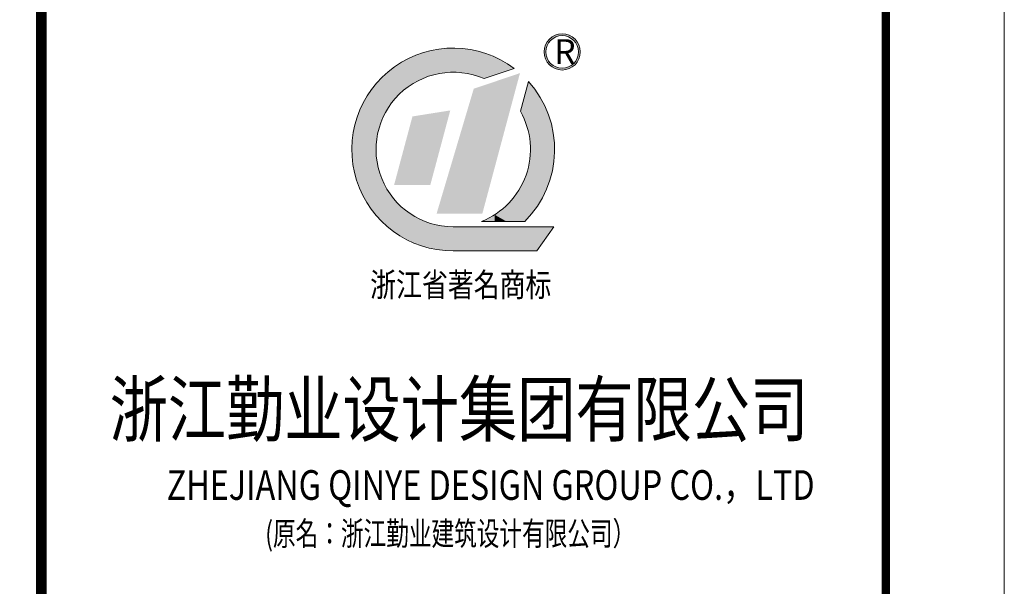
# Model space of a CAD drawing. Extents: x 136034 to 236954, y -2072984 to -2001704.
# Drawn here: x 226989 to 236954, y -2048212 to -2042483 of the extents above; entities that cross this region are included whole.
import ezdxf
from ezdxf.enums import TextEntityAlignment as Align

# ---------------------------------------------------------------- set-up
doc = ezdxf.new("R2010")
doc.units = 0
doc.header["$LTSCALE"] = 1000
doc.layers.add('图框', color=11, linetype='Continuous', lineweight=13)
doc.styles.add('TSSD_Dimension', font='simkai.ttf', dxfattribs={"width": 0.7})
doc.styles.add('图框', font='txt', dxfattribs={"width": 0.8})

# ---------------------------------------------------------------- blocks, each defined once
blk = doc.blocks.new('ZJQY-A1')
at = {"layer": '图框'}
h = blk.add_hatch(color=256, dxfattribs=at)
h.paths.add_polyline_path([(80524, 25146, 1), (80218.6, 25146, 1)])
h.paths.add_polyline_path([(80233.6, 25146, -1), (80509, 25146, -1)], flags=16)
for p, q in [((83100, 1000), (83100, 58400)), ((79712.7, 24920.5), (79966.8, 25006.4)), ((80086.2, 24897.2), (80018.7, 24645.2)), ((79452.4, 23672.1), (80299.9, 23672.1)), ((80055.7, 23717.6), (79691.7, 23717.6)), ((80158.5, 23468.4), (80299.9, 23672.1)), ((79452.4, 23468.4), (80158.5, 23468.4))]:
    blk.add_line(p, q, dxfattribs=at)
at = {"layer": '图框', "flags": 128}
blk.add_lwpolyline([(0, 0), (84100, 0), (84100, 59400), (0, 59400), (0, 0)], dxfattribs=at)
at = {"layer": '图框', "const_width": 70}
blk.add_lwpolyline([(83100, 58400), (2500, 58400), (2500, 1000), (83100, 1000)], close=True, dxfattribs=at)
at = {"layer": '图框', "const_width": 90.5}
blk.add_lwpolyline([(75978.5, 58400), (75978.5, 1000)], dxfattribs=at)
at = {"layer": '图框'}
for radius in [152.7, 137.7]:
    blk.add_circle((80371.3, 25146), radius, dxfattribs=at)
for radius, start, end in [(855, 53.01647, 270), (651.3, 66.44958, 270), (855, 314.88131, 42.1544), (651.3, 291.55, 29.60656)]:
    blk.add_arc((79452.4, 24323.4), radius, start, end, dxfattribs=at)
for points in [[(79331.3, 24961.6), (79291.5, 25159.3), (79331.3, 25167.7)], [(79355.1, 24967.5), (79331.3, 25167.7), (79355.1, 25172.7)], [(79356.9, 24967.6), (79355.1, 25172.7), (79356.9, 25173.1)], [(79452.4, 24973), (79356.9, 25173.1), (79452.4, 25174.7)], [(79476.6, 24974.3), (79452.4, 25174.7), (79476.6, 25175.1)], [(79518.5, 24968.8), (79476.6, 25175.1), (79518.5, 25175.8)], [(79476.6, 24974.3), (79476.6, 25175.1), (79518.5, 24968.8)], [(79518.5, 24968.8), (79518.5, 25175.8), (79597.1, 24958.5)], [(79597.1, 24958.5), (79597.1, 25162.2), (79677.8, 24932)], [(79105.9, 24872.7), (79049.5, 25077.5), (79105.9, 25101.1)], [(79126.6, 24887.4), (79105.9, 25101.1), (79126.6, 25109.8)], [(79136.3, 24891.9), (79126.6, 25109.8), (79136.3, 25113.8)], [(79198.7, 24920.5), (79136.3, 25113.8), (79198.7, 25139.9)], [(79214.5, 24927.8), (79198.7, 25139.9), (79214.5, 25143.2)], [(79237.1, 24938.2), (79214.5, 25143.2), (79237.1, 25147.9)], [(79291.5, 24951.7), (79237.1, 25147.9), (79291.5, 25159.3)], [(79677.8, 24932), (79677.8, 25148.2), (79712.7, 24920.5)], [(79829, 24959.8), (79829, 25091), (79966.8, 25006.4)], [(78928.4, 24707), (78914.8, 24988.2), (78928.4, 24997.2)], [(78943.1, 24729.4), (78928.4, 24997.2), (78943.1, 25007)], [(78992.4, 24780.7), (78943.1, 25007), (78992.4, 25039.7)], [(79009.4, 24798.3), (78992.4, 25039.7), (79009.4, 25050.9)], [(79027.4, 24817), (79009.4, 25050.9), (79027.4, 25062.9)], [(79049.5, 24832.7), (79027.4, 25062.9), (79049.5, 25077.5)], [(78865, 24599.9), (78830, 24905.2), (78865, 24939.5)], [(78865.6, 24601.4), (78865, 24939.5), (78865.6, 24940.1)], [(78876.5, 24627.7), (78865.6, 24940.1), (78876.5, 24950.7)], [(78914.8, 24686.2), (78876.5, 24950.7), (78914.8, 24988.2)], [(79698, 23783.9), (79698, 24860), (80015.1, 24967.2)], [(78799.3, 23777.3), (78758.6, 24816.5), (78799.3, 24875.2)], [(78802.9, 23773.2), (78799.3, 24875.2), (78802.9, 24878.7)], [(78799.3, 23777.3), (78799.3, 24875.2), (78802.9, 23773.2)], [(78805.1, 24396.2), (78802.9, 24878.7), (78805.1, 24880.9)], [(78823.3, 24483.2), (78805.1, 24880.9), (78823.3, 24898.7)], [(78830, 24515.3), (78823.3, 24898.7), (78830, 24905.2)], [(79698, 23783.9), (79625.2, 24835.4), (79698, 24860)], [(80069.3, 24532.4), (80055.7, 24783.3), (80069.3, 24834.1)], [(80084.5, 24468.1), (80069.3, 24834.1), (80084.5, 24890.7)], [(80069.3, 24532.4), (80069.3, 24834.1), (80084.5, 24468.1)], [(80086.2, 24460.6), (80084.5, 24890.7), (80086.2, 24897.2)], [(80084.5, 24468.1), (80084.5, 24890.7), (80086.2, 24460.6)], [(80086.2, 24460.6), (80086.2, 24897.2), (80097.7, 24412)], [(80097.7, 24412), (80097.7, 24881.9), (80102.8, 24288.4)], [(78758.6, 23823.8), (78707.1, 24742.4), (78758.6, 24816.5)], [(78758.6, 23823.8), (78758.6, 24816.5), (78799.3, 23777.3)], [(80055.7, 24562.7), (80043.4, 24737.2), (80055.7, 24783.3)], [(80055.7, 24562.7), (80055.7, 24783.3), (80069.3, 24532.4)], [(78676.9, 23963.4), (78641.6, 24594.6), (78676.9, 24674.3)], [(78707.1, 23911.8), (78676.9, 24674.3), (78707.1, 24742.4)], [(78676.9, 23963.4), (78676.9, 24674.3), (78707.1, 23911.8)], [(78707.1, 23911.8), (78707.1, 24742.4), (78758.6, 23823.8)], [(80043.4, 24590.3), (80018.7, 24645.2), (80043.4, 24737.2)], [(80043.4, 24590.3), (80043.4, 24737.2), (80055.7, 24562.7)], [(78641.6, 24063.4), (78623, 24514.7), (78641.6, 24594.6)], [(78641.6, 24063.4), (78641.6, 24594.6), (78676.9, 23963.4)], [(79259.2, 24025.6), (79108.3, 24602.1), (79259.2, 24626.1)], [(79259.2, 24025.6), (79259.2, 24626.1), (79427.2, 24652.7)], [(78623, 24115.8), (78605, 24437.1), (78623, 24514.7)], [(78623, 24115.8), (78623, 24514.7), (78641.6, 24063.4)], [(78605, 24234.4), (78598.8, 24275.6), (78605, 24437.1)], [(78605, 24234.4), (78605, 24437.1), (78623, 24115.8)], [(78802.9, 23773.2), (78802.9, 24274.6), (78805.1, 23770.6)], [(78805.1, 23770.6), (78805.1, 24261.4), (78823.3, 23749.9)], [(80097.7, 23768.2), (80086.2, 24177.9), (80097.7, 24254.3)], [(80102.8, 23774.4), (80097.7, 24254.3), (80102.8, 24288.4)], [(80084.5, 23752.3), (80069.3, 24123.2), (80084.5, 24166.1)], [(80086.2, 23754.4), (80084.5, 24166.1), (80086.2, 24177.9)], [(78823.3, 23749.9), (78823.3, 24154.8), (78830, 23742.2)], [(78830, 23742.2), (78830, 24136.8), (78865, 23702.2)], [(80055.7, 23717.6), (80043.4, 24049.5), (80055.7, 24084.6)], [(80069.3, 23734), (80055.7, 24084.6), (80069.3, 24123.2)], [(78865, 23702.2), (78865, 24042.4), (78865.6, 23701.7)], [(78865.6, 23701.7), (78865.6, 24040.7), (78876.5, 23693.2)], [(78876.5, 23693.2), (78876.5, 24022.7), (78914.8, 23663.3)], [(80018.7, 23717.6), (79980.9, 23942.7), (80018.7, 24007.4)], [(80043.4, 23717.6), (80018.7, 24007.4), (80043.4, 24049.5)], [(78914.8, 23663.3), (78914.8, 23959.1), (78928.4, 23652.7)], [(78928.4, 23652.7), (78928.4, 23936.6), (78943.1, 23641.2)], [(78943.1, 23641.2), (78943.1, 23920.1), (78992.4, 23602.7)], [(79980.9, 23717.6), (79899.4, 23849.7), (79980.9, 23942.7)], [(78992.4, 23602.7), (78992.4, 23864.9), (79009.4, 23594)], [(79009.4, 23594), (79009.4, 23845.9), (79027.4, 23584.8)], [(79899.4, 23717.6), (79801.9, 23773.7), (79899.4, 23849.7)], [(79027.4, 23584.8), (79027.4, 23832.1), (79049.5, 23573.5)], [(79049.5, 23573.5), (79049.5, 23815.1), (79105.9, 23544.6)], [(79105.9, 23544.6), (79105.9, 23771.9), (79126.6, 23534)], [(79126.6, 23534), (79126.6, 23761.5), (79136.3, 23529)], [(79136.3, 23529), (79136.3, 23756.5), (79198.7, 23510.8)], [(79801.9, 23717.6), (79691.7, 23717.6), (79801.9, 23773.7)], [(79801.9, 23717.6), (79801.9, 23773.7), (79899.4, 23717.6)], [(79198.7, 23510.8), (79198.7, 23725.1), (79214.5, 23506.2)], [(79214.5, 23506.2), (79214.5, 23717.1), (79237.1, 23499.6)], [(79237.1, 23499.6), (79237.1, 23710.6), (79291.5, 23483.7)], [(79291.5, 23483.7), (79291.5, 23694.9), (79331.3, 23479.9)], [(79331.3, 23479.9), (79331.3, 23683.4), (79355.1, 23477.7)], [(79355.1, 23477.7), (79355.1, 23681.2), (79356.9, 23477.5)], [(79356.9, 23477.5), (79356.9, 23681), (79452.4, 23468.4)], [(79476.6, 23468.4), (79452.4, 23672.1), (79476.6, 23672.1)], [(79518.5, 23468.4), (79476.6, 23672.1), (79518.5, 23672.1)], [(79597.1, 23468.4), (79518.5, 23672.1), (79597.1, 23672.1)], [(79677.8, 23468.4), (79597.1, 23672.1), (79677.8, 23672.1)], [(79712.7, 23468.4), (79677.8, 23672.1), (79712.7, 23672.1)], [(79829, 23468.4), (79712.7, 23672.1), (79829, 23672.1)], [(79712.7, 23468.4), (79712.7, 23672.1), (79829, 23468.4)], [(79966.8, 23468.4), (79829, 23672.1), (79966.8, 23672.1)], [(80158.5, 23468.4), (79966.8, 23672.1), (80158.5, 23672.1)], [(80158.5, 23468.4), (80158.5, 23672.1), (80299.9, 23672.1)]]:
    blk.add_solid(points, dxfattribs=at)
at = {"layer": '图框', "extrusion": (0, 0, -1)}
for points in [[(-79331.3, 24961.6), (-79331.3, 25167.7), (-79355.1, 24967.5)], [(-79355.1, 24967.5), (-79355.1, 25172.7), (-79356.9, 24967.6)], [(-79356.9, 24967.6), (-79356.9, 25173.1), (-79452.4, 24973)], [(-79452.4, 24973), (-79452.4, 25174.7), (-79476.6, 24974.3)], [(-79597.1, 24958.5), (-79518.5, 25175.8), (-79597.1, 25162.2)], [(-79677.8, 24932), (-79597.1, 25162.2), (-79677.8, 25148.2)], [(-79105.9, 24872.7), (-79105.9, 25101.1), (-79126.6, 24887.4)], [(-79126.6, 24887.4), (-79126.6, 25109.8), (-79136.3, 24891.9)], [(-79136.3, 24891.9), (-79136.3, 25113.8), (-79198.7, 24920.5)], [(-79198.7, 24920.5), (-79198.7, 25139.9), (-79214.5, 24927.8)], [(-79214.5, 24927.8), (-79214.5, 25143.2), (-79237.1, 24938.2)], [(-79237.1, 24938.2), (-79237.1, 25147.9), (-79291.5, 24951.7)], [(-79291.5, 24951.7), (-79291.5, 25159.3), (-79331.3, 24961.6)], [(-79712.7, 24920.5), (-79677.8, 25148.2), (-79712.7, 25135)], [(-79829, 24959.8), (-79712.7, 25135), (-79829, 25091)], [(-79712.7, 24920.5), (-79712.7, 25135), (-79829, 24959.8)], [(-78928.4, 24707), (-78928.4, 24997.2), (-78943.1, 24729.4)], [(-78943.1, 24729.4), (-78943.1, 25007), (-78992.4, 24780.7)], [(-78992.4, 24780.7), (-78992.4, 25039.7), (-79009.4, 24798.3)], [(-79009.4, 24798.3), (-79009.4, 25050.9), (-79027.4, 24817)], [(-79027.4, 24817), (-79027.4, 25062.9), (-79049.5, 24832.7)], [(-79049.5, 24832.7), (-79049.5, 25077.5), (-79105.9, 24872.7)], [(-78865, 24599.9), (-78865, 24939.5), (-78865.6, 24601.4)], [(-78865.6, 24601.4), (-78865.6, 24940.1), (-78876.5, 24627.7)], [(-78876.5, 24627.7), (-78876.5, 24950.7), (-78914.8, 24686.2)], [(-78914.8, 24686.2), (-78914.8, 24988.2), (-78928.4, 24707)], [(-78802.9, 24274.6), (-78802.9, 24878.7), (-78805.1, 24396.2)], [(-78805.1, 24396.2), (-78805.1, 24880.9), (-78823.3, 24483.2)], [(-78823.3, 24483.2), (-78823.3, 24898.7), (-78830, 24515.3)], [(-78830, 24515.3), (-78830, 24905.2), (-78865, 24599.9)], [(-79625.2, 23783.9), (-79312.2, 23783.9), (-79625.2, 24835.4)], [(-79625.2, 23783.9), (-79625.2, 24835.4), (-79698, 23783.9)], [(-80097.7, 24412), (-80086.2, 24897.2), (-80097.7, 24881.9)], [(-80102.8, 24288.4), (-80097.7, 24881.9), (-80102.8, 24875)], [(-80159.5, 23842.7), (-80102.8, 24875), (-80159.5, 24799)], [(-80102.8, 23774.4), (-80102.8, 24875), (-80159.5, 23842.7)], [(-80183.4, 23886.3), (-80159.5, 24799), (-80183.4, 24766.9)], [(-80159.5, 23842.7), (-80159.5, 24799), (-80183.4, 23886.3)], [(-80237.7, 23985.2), (-80183.4, 24766.9), (-80237.7, 24654.6)], [(-80183.4, 23886.3), (-80183.4, 24766.9), (-80237.7, 23985.2)], [(-79108.3, 24025.6), (-78953.8, 24025.6), (-79108.3, 24602.1)], [(-79108.3, 24025.6), (-79108.3, 24602.1), (-79259.2, 24025.6)], [(-80254.1, 24036.3), (-80237.7, 24654.6), (-80254.1, 24620.6)], [(-80237.7, 23985.2), (-80237.7, 24654.6), (-80254.1, 24036.3)], [(-80287.5, 24140), (-80254.1, 24620.6), (-80287.5, 24495)], [(-80254.1, 24036.3), (-80254.1, 24620.6), (-80287.5, 24140)], [(-80295.8, 24208.8), (-80287.5, 24495), (-80295.8, 24463.5)], [(-80287.5, 24140), (-80287.5, 24495), (-80295.8, 24208.8)], [(-80295.8, 24208.8), (-80295.8, 24463.5), (-80307.1, 24301.3)], [(-78805.1, 23770.6), (-78802.9, 24274.6), (-78805.1, 24261.4)], [(-78823.3, 23749.9), (-78805.1, 24261.4), (-78823.3, 24154.8)], [(-80097.7, 23768.2), (-80097.7, 24254.3), (-80102.8, 23774.4)], [(-80084.5, 23752.3), (-80084.5, 24166.1), (-80086.2, 23754.4)], [(-80086.2, 23754.4), (-80086.2, 24177.9), (-80097.7, 23768.2)], [(-78830, 23742.2), (-78823.3, 24154.8), (-78830, 24136.8)], [(-78865, 23702.2), (-78830, 24136.8), (-78865, 24042.4)], [(-80055.7, 23717.6), (-80055.7, 24084.6), (-80069.3, 23734)], [(-80069.3, 23734), (-80069.3, 24123.2), (-80084.5, 23752.3)], [(-78865.6, 23701.7), (-78865, 24042.4), (-78865.6, 24040.7)], [(-78876.5, 23693.2), (-78865.6, 24040.7), (-78876.5, 24022.7)], [(-78914.8, 23663.3), (-78876.5, 24022.7), (-78914.8, 23959.1)], [(-80018.7, 23717.6), (-80018.7, 24007.4), (-80043.4, 23717.6)], [(-80043.4, 23717.6), (-80043.4, 24049.5), (-80055.7, 23717.6)], [(-78928.4, 23652.7), (-78914.8, 23959.1), (-78928.4, 23936.6)], [(-78943.1, 23641.2), (-78928.4, 23936.6), (-78943.1, 23920.1)], [(-78992.4, 23602.7), (-78943.1, 23920.1), (-78992.4, 23864.9)], [(-79980.9, 23717.6), (-79980.9, 23942.7), (-80018.7, 23717.6)], [(-79009.4, 23594), (-78992.4, 23864.9), (-79009.4, 23845.9)], [(-79027.4, 23584.8), (-79009.4, 23845.9), (-79027.4, 23832.1)], [(-79899.4, 23717.6), (-79899.4, 23849.7), (-79980.9, 23717.6)], [(-79049.5, 23573.5), (-79027.4, 23832.1), (-79049.5, 23815.1)], [(-79105.9, 23544.6), (-79049.5, 23815.1), (-79105.9, 23771.9)], [(-79126.6, 23534), (-79105.9, 23771.9), (-79126.6, 23761.5)], [(-79136.3, 23529), (-79126.6, 23761.5), (-79136.3, 23756.5)], [(-79198.7, 23510.8), (-79136.3, 23756.5), (-79198.7, 23725.1)], [(-79214.5, 23506.2), (-79198.7, 23725.1), (-79214.5, 23717.1)], [(-79237.1, 23499.6), (-79214.5, 23717.1), (-79237.1, 23710.6)], [(-79291.5, 23483.7), (-79237.1, 23710.6), (-79291.5, 23694.9)], [(-79331.3, 23479.9), (-79291.5, 23694.9), (-79331.3, 23683.4)], [(-79355.1, 23477.7), (-79331.3, 23683.4), (-79355.1, 23681.2)], [(-79356.9, 23477.5), (-79355.1, 23681.2), (-79356.9, 23681)], [(-79452.4, 23468.4), (-79356.9, 23681), (-79452.4, 23672.1)], [(-79452.4, 23468.4), (-79452.4, 23672.1), (-79476.6, 23468.4)], [(-79476.6, 23468.4), (-79476.6, 23672.1), (-79518.5, 23468.4)], [(-79518.5, 23468.4), (-79518.5, 23672.1), (-79597.1, 23468.4)], [(-79597.1, 23468.4), (-79597.1, 23672.1), (-79677.8, 23468.4)], [(-79677.8, 23468.4), (-79677.8, 23672.1), (-79712.7, 23468.4)], [(-79829, 23468.4), (-79829, 23672.1), (-79966.8, 23468.4)], [(-79966.8, 23468.4), (-79966.8, 23672.1), (-80158.5, 23468.4)]]:
    blk.add_solid(points, dxfattribs=at)
at = {"layer": '图框', "style": '图框'}
blk.add_text('R', height=210, dxfattribs=at).set_placement((80303, 25043.1))
at = {"layer": '图框'}
for s, height, style, width, p in [('浙江省著名商标', 200, '图框', 0.8, (78751.7, 23083.5)), ('浙江勤业设计集团有限公司', 450, '图框', 0.8, (76554.2, 21909.4)), ('ZHEJIANG QINYE DESIGN GROUP CO.，LTD', 250, '图框', 0.8, (77035.6, 21371.2)), ('(原名：浙江勤业建筑设计有限公司）', 200, 'TSSD_Dimension', 0.7, (77867.3, 20987.2))]:
    blk.add_text(s, height=height, dxfattribs=dict(at, style=style, width=width)).set_placement(p)
at = {"layer": '图框', "style": '图框', "width": 0.8}
for tag, height, p in [('合作单位_001', 260, (79548.6, 16116.8)), ('建设单位_001', 260, (79548.6, 13847.9)), ('工程名称_001', 260, (79562.4, 12250.5)), ('子项名称', 260, (80522.4, 11529.3)), ('图名_001', 250, (80288.4, 4069.2))]:
    blk.add_attdef(tag, text='', height=height, dxfattribs=at).set_placement(p, align=Align.MIDDLE_CENTER)
at = {"layer": '图框', "style": '图框'}
for tag, p in [('图号', (78321.8, 2805)), ('版本号', (82101.3, 2826.8)), ('日期', (78326.1, 2119.8)), ('工程编号', (82101.3, 2138.8))]:
    blk.add_attdef(tag, text='', height=250, dxfattribs=at).set_placement(p, align=Align.MIDDLE_CENTER)

msp = doc.modelspace()

# ---------------------------------------------------------------- block references
at = {"layer": '图框', "xscale": 1.2, "yscale": 1.2, "zscale": 1.2}
msp.add_blockref('ZJQY-A1', (136034.1, -2072983.6), dxfattribs=at)

doc.saveas('drawing.dxf')
